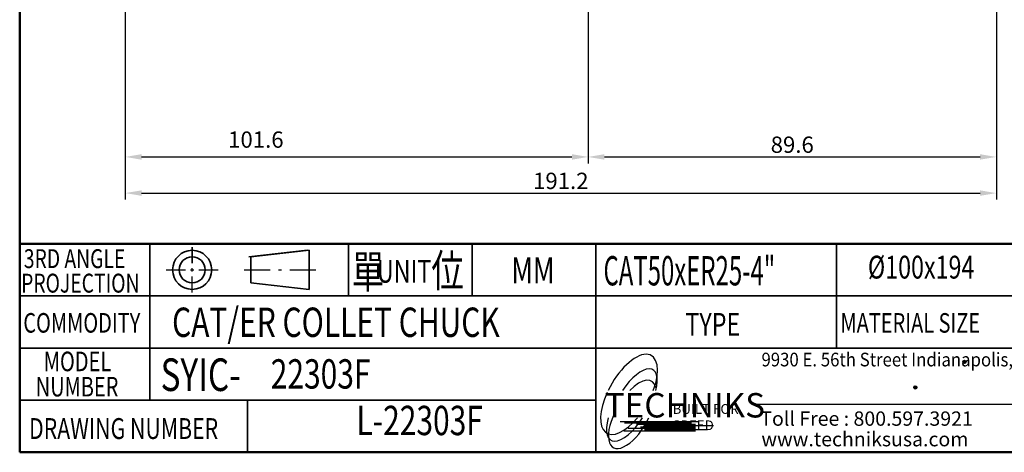
# Model space of a CAD drawing. Extents: x 1 to 279, y 5 to 195.
# Drawn here: x 1 to 152, y 5 to 72 of the extents above; entities that cross this region are included whole.
import ezdxf
from ezdxf.enums import TextEntityAlignment as Align

# ---------------------------------------------------------------- set-up
doc = ezdxf.new("R2010")
doc.units = 0
doc.header["$PDMODE"] = 3
doc.linetypes.add('CENTERJ', pattern=[12, 10, -1, 0, -1])
doc.linetypes.add('HIDDEN', pattern=[4, 3, -1])
doc.layers.get('DEFPOINTS').update_dxf_attribs({"linetype": 'CONTINUOUS', "lineweight": 18})
for name, color, linetype, lineweight in [('圖層2', 2, 'CONTINUOUS', 35), ('圖層3', 3, 'HIDDEN', 30), ('圖層4', 4, 'CONTINUOUS', 18), ('圖層5', 6, 'CENTERJ', 18), ('圖層6', 30, 'CONTINUOUS', 50), ('圖層7', 150, 'CONTINUOUS', 5)]:
    doc.layers.add(name, color=color, linetype=linetype, lineweight=lineweight)
doc.styles.add('CNS', font='romans.shx', dxfattribs={"width": 0.75, "bigfont": 'chineset.shx'})
doc.dimstyles.get("Standard").update_dxf_attribs({"dimtxt": 0.18, "dimasz": 0.18, "dimexe": 0.18, "dimexo": 0.0625, "dimgap": 0.09, "dimtad": 0, "dimtih": 1, "dimtoh": 1, "dimdec": 4, "dimzin": 0, "dimdsep": 46, "dimtxsty": 'Standard', "dimcen": 0.09, "dimadec": 0, "dimazin": 0, "dimtfac": 1, "dimtdec": 4, "dimtofl": 0, "dimtmove": 0, "dimatfit": 3, "dimfxl": 0, "dimtolj": 1, "dimtzin": 0, "dimarcsym": 0})

# ---------------------------------------------------------------- blocks, each defined once
blk = doc.blocks.new('*D11')
at = {"layer": 'DEFPOINTS', "color": 0, "lineweight": -3}
for p in [(151.21, 100.92), (88.49, 81.07), (151.21, 50.7)]:
    blk.add_point(p, dxfattribs=at)
at = {"layer": '圖層4', "lineweight": -2}
for p, q in [((151.21, 99.92), (151.21, 49.7)), ((88.49, 80.07), (88.49, 49.7)), ((90.99, 50.7), (148.71, 50.7))]:
    blk.add_line(p, q, dxfattribs=at)
at = {"layer": '圖層4', "lineweight": -3}
for points in [[(90.99, 51.12), (90.99, 50.28), (88.49, 50.7)], [(148.71, 51.12), (148.71, 50.28), (151.21, 50.7)]]:
    blk.add_solid(points, dxfattribs=at)
at = {"layer": '圖層4', "color": 3, "lineweight": -3, "insert": (119.85, 52.58), "char_height": 2.5, "attachment_point": 5, "style": 'CNS'}
blk.add_mtext('\\A1;89.6', dxfattribs=at)
blk = doc.blocks.new('*D8')
at = {"layer": 'DEFPOINTS', "color": 0, "lineweight": -3}
for p in [(17.37, 97.86), (88.49, 82.07), (88.49, 50.7)]:
    blk.add_point(p, dxfattribs=at)
at = {"layer": '圖層4', "lineweight": -2}
for p, q in [((17.37, 96.86), (17.37, 49.7)), ((88.49, 81.07), (88.49, 49.7)), ((19.87, 50.7), (85.99, 50.7))]:
    blk.add_line(p, q, dxfattribs=at)
at = {"layer": '圖層4', "lineweight": -3}
for points in [[(19.87, 51.12), (19.87, 50.28), (17.37, 50.7)], [(85.99, 51.12), (85.99, 50.28), (88.49, 50.7)]]:
    blk.add_solid(points, dxfattribs=at)
at = {"layer": '圖層4', "color": 3, "lineweight": -3, "insert": (37.44, 53.36), "char_height": 2.5, "attachment_point": 5, "style": 'CNS'}
blk.add_mtext('\\A1;101.6', dxfattribs=at)
blk = doc.blocks.new('*D7')
at = {"layer": 'DEFPOINTS', "color": 0, "lineweight": -3}
for p in [(151.21, 100.92), (17.37, 97.86), (151.21, 45.15)]:
    blk.add_point(p, dxfattribs=at)
at = {"layer": '圖層4', "lineweight": -2}
for p, q in [((151.21, 99.92), (151.21, 44.15)), ((17.37, 96.86), (17.37, 44.15)), ((19.87, 45.15), (148.71, 45.15))]:
    blk.add_line(p, q, dxfattribs=at)
at = {"layer": '圖層4', "lineweight": -3}
for points in [[(19.87, 45.57), (19.87, 44.73), (17.37, 45.15)], [(148.71, 45.57), (148.71, 44.73), (151.21, 45.15)]]:
    blk.add_solid(points, dxfattribs=at)
at = {"layer": '圖層4', "color": 3, "lineweight": -3, "insert": (84.29, 47.03), "char_height": 2.5, "attachment_point": 5, "style": 'CNS'}
blk.add_mtext('\\A1;191.2', dxfattribs=at)

msp = doc.modelspace()

# ---------------------------------------------------------------- hatches: boundary and pattern name
at = {"layer": '圖層2', "lineweight": -3}
for points in [[(146.29732, 19.49911, 1), (146.29732, 18.99911, 1)], [(139.00791, 15.33299, 1), (138.50791, 15.33299, 1)]]:
    msp.add_hatch(color=256, dxfattribs=at).paths.add_polyline_path(points)

# ---------------------------------------------------------------- linework, layer by layer
at = {"layer": '圖層2'}
for p, q in [((21.15263, 37.3717), (21.15263, 13.3717)), ((36.35263, 35.3717), (45.35263, 36.3717)), ((36.65263, 35.3717), (45.65263, 36.3717)), ((36.65263, 35.3717), (45.65263, 36.3717)), ((36.65263, 35.3717), (45.65263, 36.3717)), ((36.65263, 35.3717), (45.65263, 36.3717)), ((36.65263, 35.3717), (45.65263, 36.3717)), ((45.65263, 36.3717), (45.65263, 30.3717)), ((45.65263, 36.3717), (45.65263, 30.3717)), ((45.65263, 36.3717), (45.65263, 30.3717)), ((51.65263, 37.3717), (51.65263, 29.3717)), ((51.65263, 37.3717), (51.65263, 29.3717)), ((70.65263, 37.3717), (70.65263, 29.3717)), ((70.65263, 37.3717), (70.65263, 29.3717)), ((89.65263, 37.3717), (89.65263, 5.3717)), ((126.65263, 37.3717), (126.65263, 21.3717)), ((36.65263, 33.3717), (36.65263, 35.3717)), ((36.65263, 33.3717), (36.65263, 35.3717)), ((36.65263, 33.3717), (36.65263, 35.3717)), ((36.65263, 33.3717), (36.65263, 31.3717)), ((36.65263, 33.3717), (36.65263, 31.3717)), ((36.65263, 33.3717), (36.65263, 31.3717)), ((36.65263, 31.3717), (45.65263, 30.3717)), ((36.65263, 31.3717), (45.65263, 30.3717)), ((36.65263, 31.3717), (45.65263, 30.3717)), ((279.15263, 29.3717), (1.15263, 29.3717)), ((1.15263, 21.3717), (279.15263, 21.3717)), ((89.65263, 13.3717), (1.15263, 13.3717)), ((36.15263, 5.3717), (36.15263, 13.3717)), ((36.15263, 13.3717), (44.15263, 13.3717))]:
    msp.add_line(p, q, dxfattribs=at)
for radius in [3, 3, 3, 2, 2, 2]:
    msp.add_circle((27.65263, 33.3717), radius, dxfattribs=at)
at = {"layer": '圖層2', "lineweight": -3}
for centre in [(146.29732, 19.24911), (138.75791, 15.33299)]:
    msp.add_circle(centre, 0.25, dxfattribs=at)
for start_param, end_param in [(1.922297172, 4.874177449), (4.925072783, 7.488252614)]:
    msp.add_ellipse((94.78053, 14.25852), major_axis=(-3.4375, -5.95392), ratio=0.454545455, start_param=start_param, end_param=end_param, dxfattribs=at)
at = {"layer": '圖層3', "linetype": 'Continuous', "lineweight": -3}
for centre, start_param, end_param in [((95.30906, 12.62353), 8.49166657, 10.811811509), ((95.12156, 12.62353), 5.298685287, 7.721607485)]:
    msp.add_ellipse(centre, major_axis=(-3.125, -5.41266), ratio=0.4, start_param=start_param, end_param=end_param, dxfattribs=at)
at = {"layer": '圖層4', "lineweight": -3}
msp.add_line((113.94242, 12.76744), (168.54054, 12.76744), dxfattribs=at)
for centre, start_param, end_param in [((95.44108, 11.40573), 8.983210153, 10.494659255), ((95.15034, 10.97159), 4.869927017, 8.045169861)]:
    msp.add_ellipse(centre, major_axis=(-2.8125, -4.87139), ratio=0.444444444, start_param=start_param, end_param=end_param, dxfattribs=at)
at = {"layer": '圖層5', "lineweight": -3}
for p, q in [((27.65263, 34.3717), (27.65263, 36.8717)), ((27.65263, 36.8717), (27.65263, 34.3717)), ((27.65263, 34.3717), (27.65263, 36.8717)), ((23.65263, 33.3717), (26.65263, 33.3717)), ((23.65263, 33.3717), (26.65263, 33.3717)), ((23.65263, 33.3717), (26.65263, 33.3717)), ((27.40263, 33.3717), (27.90263, 33.3717)), ((27.40263, 33.3717), (27.90263, 33.3717)), ((27.40263, 33.3717), (27.90263, 33.3717)), ((27.65263, 33.1217), (27.65263, 33.6217)), ((27.65263, 33.1217), (27.65263, 33.6217)), ((27.65263, 33.1217), (27.65263, 33.6217)), ((28.65263, 33.3717), (31.65263, 33.3717)), ((28.65263, 33.3717), (31.65263, 33.3717)), ((28.65263, 33.3717), (31.65263, 33.3717)), ((35.65263, 33.3717), (39.65263, 33.3717)), ((35.65263, 33.3717), (39.65263, 33.3717)), ((35.65263, 33.3717), (39.65263, 33.3717)), ((40.90263, 33.3717), (41.40263, 33.3717)), ((40.90263, 33.3717), (41.40263, 33.3717)), ((40.90263, 33.3717), (41.40263, 33.3717)), ((42.65263, 33.3717), (46.65263, 33.3717)), ((42.65263, 33.3717), (46.65263, 33.3717)), ((42.65263, 33.3717), (46.65263, 33.3717)), ((27.65263, 29.8717), (27.65263, 32.3717)), ((27.65263, 29.8717), (27.65263, 32.3717))]:
    msp.add_line(p, q, dxfattribs=at)
at = {"layer": '圖層6'}
for p, q in [((1.15263, 195.3717), (1.15263, 5.3717)), ((1.15263, 195.3717), (1.15263, 5.3717)), ((1.15263, 37.3717), (279.15263, 37.3717)), ((1.15263, 5.3717), (279.15263, 5.3717))]:
    msp.add_line(p, q, dxfattribs=at)
at = {"layer": '圖層7', "lineweight": -3}
for p, q in [((93.394, 10.09835), (105.56928, 10.09835)), ((94.09198, 9.882), (104.38701, 9.882)), ((95.91179, 9.666), (104.97153, 9.666)), ((96.53201, 9.28339), (104.9747, 9.28339)), ((97.1536, 9.4674), (107.73898, 9.4674)), ((93.99587, 8.67347), (104.97924, 8.67347)), ((94.63594, 9.07626), (104.97624, 9.07626)), ((97.12905, 8.89222), (106.85261, 8.89222))]:
    msp.add_line(p, q, dxfattribs=at)

# ---------------------------------------------------------------- texts
at = {"layer": '圖層2', "lineweight": -3, "style": 'CNS'}
for s, height, width, p in [('3RD ANGLE', 2.9, 0.75, (1.78987, 33.64222)), ('UNIT', 3.5, 0.75, (56.03276, 31.39777)), ('CAT50xER25-4"', 4.5, 0.6, (90.84509, 30.98307)), ('PROJECTION', 2.9, 0.75, (1.37531, 29.88055)), ('CAT/ER COLLET CHUCK', 4.5, 0.75, (24.56534, 23.07645)), ('COMMODITY', 3, 0.75, (1.7078, 23.73647)), ('TYPE', 3.5, 0.75, (103.43743, 23.25492)), ('MATERIAL SIZE', 3, 0.75, (127.25729, 23.72956)), ('MODEL', 3, 0.75, (4.85166, 17.81719)), ('22303F', 4.5, 0.75, (39.72551, 15.14809)), ('NUMBER', 3, 0.75, (3.6186, 13.93675)), ('DRAWING NUMBER', 3.2, 0.75, (2.58856, 7.41162))]:
    msp.add_text(s, height=height, dxfattribs=dict(at, width=width)).set_placement(p)
at = {"layer": '圖層2', "style": 'CNS', "width": 1.066667}
for s, p, p2 in [('位', (64.403, 30.74304), (69.403, 30.74304)), ('位', (64.403, 30.74304), (69.403, 30.74304)), ('單', (52.16097, 30.58627), (57.16097, 30.58627)), ('單', (52.16097, 30.58627), (57.16097, 30.58627))]:
    msp.add_text(s, height=5, dxfattribs=at).set_placement(p, p2, align=Align.FIT)
at = {"layer": '圖層2', "style": 'CNS', "width": 0.75}
for s, height, p in [('MM', 4, (76.68163, 31.29818)), ('SYIC-', 5, (22.80684, 14.78104))]:
    msp.add_text(s, height=height, dxfattribs=at).set_placement(p)
at = {"layer": '圖層2', "lineweight": -3, "style": 'CNS', "width": 0.75}
for s, height, p in [('%%C100x194', 3.5, (139.65263, 33.33343)), ('L-22303F', 4.5, (62.60263, 9.6717))]:
    msp.add_text(s, height=height, dxfattribs=at).set_placement(p, align=Align.MIDDLE)
at = {"layer": '圖層2', "color": 2, "lineweight": -3, "insert": (91.04063, 14.46115), "char_height": 3.75, "attachment_point": 1, "style": 'CNS'}
msp.add_mtext('{\\Fitalict.shx;TECHNIKS }', dxfattribs=at)
at = {"layer": '圖層3', "style": 'CNS', "width": 0.9}
msp.add_text('9930 E. 56th Street Indianapolis, IN 46236', height=2.1, dxfattribs=at).set_placement((115.12502, 18.55322))
at = {"layer": '圖層3', "style": 'CNS'}
for s, p in [('Toll Free : 800.597.3921', (114.94443, 9.44066)), ('www.techniksusa.com', (115.11057, 6.28637))]:
    msp.add_text(s, height=2.2, dxfattribs=at).set_placement(p)
at = {"layer": '圖層3', "lineweight": -3, "insert": (101.46712, 12.76744), "char_height": 1.5, "attachment_point": 1, "style": 'CNS'}
msp.add_mtext('{\\fTechnic|b0|i0|c2|p2;BUILT FOR SPEED\\Fitalict.shx;\\H2.727x; }', dxfattribs=at)

# ---------------------------------------------------------------- dimensions: what is measured, and where the dimension line sits
at = {"layer": '圖層4', "lineweight": -3}
for base, p1, picture, middle in [((151.21157, 45.15057), (17.37157, 97.85631), '*D7', (84.29157, 47.02557)), ((151.21157, 50.70014), (88.49157, 81.07394), '*D11', (119.85157, 52.57514))]:
    dim = msp.add_linear_dim(base=base, p1=p1, p2=(151.21157, 100.92144), dimstyle='Standard', override={"dimtxt": 2.5, "dimasz": 2.5, "dimexe": 1, "dimexo": 1, "dimgap": 0.625, "dimtad": 1, "dimtih": 0, "dimtoh": 0, "dimdec": 3, "dimlfac": 1.428571, "dimzin": 8, "dimtxsty": 'CNS', "dimcen": 0, "dimclrd": 256, "dimclre": 256, "dimclrt": 3, "dimaunit": 1, "dimadec": 4, "dimazin": 2, "dimtm": 0.381, "dimtfac": 0.6, "dimtdec": 3, "dimtmove": 2, "dimtzin": 8}, dxfattribs=at)
    dim.commit()
    dim.dimension.update_dxf_attribs({"geometry": picture, "text_midpoint": middle})
dim = msp.add_linear_dim(base=(88.49157, 50.70014), p1=(17.37157, 97.85631), p2=(88.49157, 82.07394), dimstyle='Standard', override={"dimtxt": 2.5, "dimasz": 2.5, "dimexe": 1, "dimexo": 1, "dimgap": 0.625, "dimtad": 1, "dimtih": 0, "dimtoh": 0, "dimdec": 3, "dimlfac": 1.428571, "dimzin": 8, "dimtxsty": 'CNS', "dimcen": 0, "dimclrd": 256, "dimclre": 256, "dimclrt": 3, "dimaunit": 1, "dimadec": 4, "dimazin": 2, "dimtm": 0.381, "dimtfac": 0.6, "dimtdec": 3, "dimtmove": 2, "dimtzin": 8}, dxfattribs=at)
dim.commit()
dim.dimension.update_dxf_attribs({"geometry": '*D8', "text_midpoint": (37.43596, 53.3573), "dimtype": 160})

doc.saveas('drawing.dxf')
